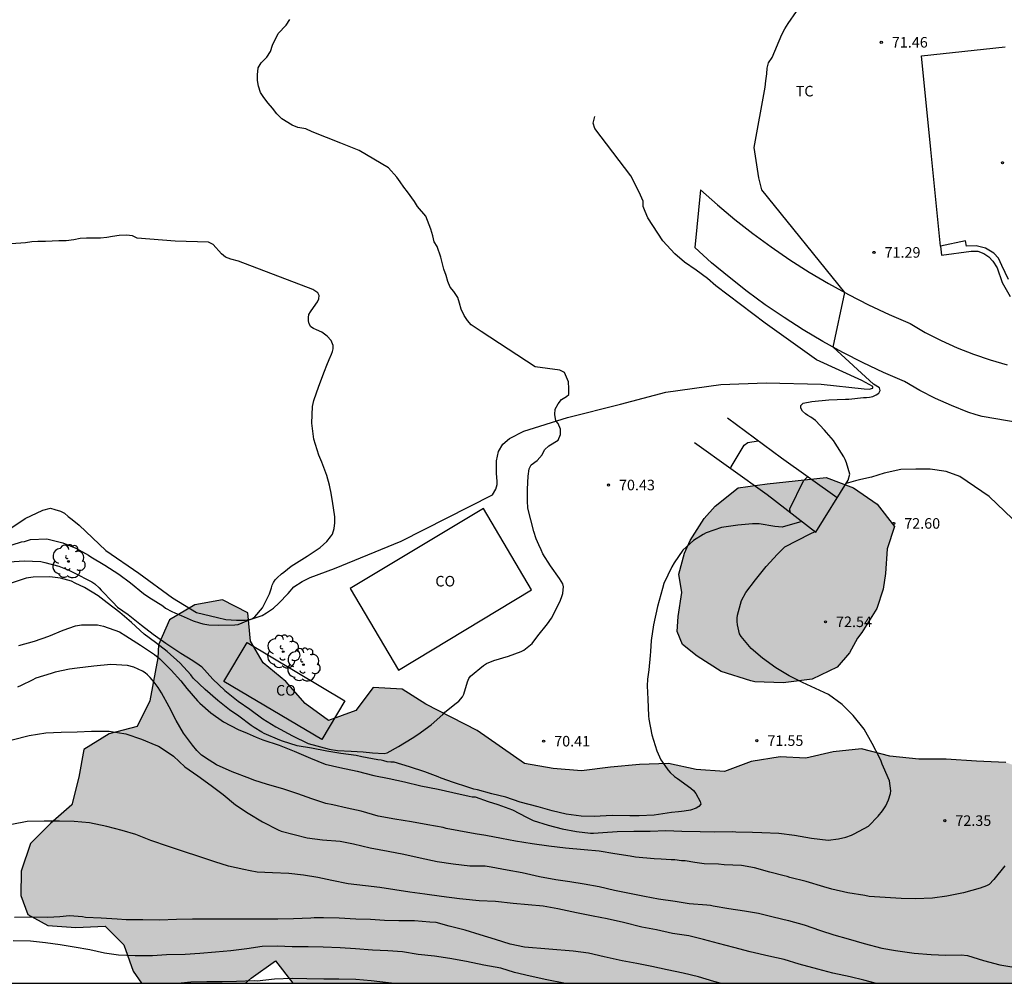
# Model space of a CAD drawing. Units: metres. Extents: x 587294 to 587644, y 4795040 to 4795290.
# Drawn here: x 587428 to 587498, y 4795040 to 4795109 of the extents above; entities that cross this region are included whole.
import ezdxf

# ---------------------------------------------------------------- set-up
doc = ezdxf.new("R2010")
doc.units = ezdxf.units.M
for name, color, linetype in [('010106', 9, 'Continuous'), ('020104', 34, 'Continuous'), ('020109', 7, 'CABEZA_TALUD'), ('020204', 9, 'Continuous'), ('020308', 9, 'Continuous'), ('060110', 9, 'Continuous'), ('060113', 4, 'Continuous'), ('060134', 9, 'Continuous'), ('080107', 9, 'Continuous'), ('080301', 9, 'Continuous'), ('100106', 63, 'Continuous'), ('100202', 3, 'Continuous'), ('100301', 7, 'Continuous'), ('990504', 63, 'Continuous')]:
    doc.layers.add(name, color=color, linetype=linetype)
doc.layers.add('020105', color=24, linetype='Continuous', lineweight=30)
doc.styles.add('ARIAL', font='ARIAL.TTF', dxfattribs={"height": 1})
doc.linetypes.add('CABEZA_TALUD', pattern='A,0.1,[204,DONOSTI.shx,S=0.15,R=0,X=0,Y=0],0,0.2', length=0.3)

# ---------------------------------------------------------------- blocks, each defined once
blk = doc.blocks.new('COTAPU')
blk.add_circle((0, 0), 0.075)
blk = doc.blocks.new('ARBOL')
blk.add_circle((0, 0), 0.0587)
for centre, radius, start, end in [((-0.564, 0.381), 0.532, 92.28, 254.58), ((-0.28, 0.855), 0.3, 359.28777, 173.60777), ((0.097, 0.97), 0.21, 23.15651, 160.46651), ((0.438, 0.881), 0.24, 301.57804, 139.32804), ((0.656, 0.288), 0.443, 319.85562, 114.76562), ((-0.091, 0.321), 0.12, 119.14, 310.56), ((0.819, -0.249), 0.383, 235.52754, 62.02753), ((-0.556, -0.339), 0.555, 142.64, 266.54), ((-0.039, -0.384), 0.21, 189.64, 323.88), ((0.299, -0.624), 0.532, 224.67, 0.24), ((-0.301, -0.676), 0.45, 213.78, 295.32)]:
    blk.add_arc(centre, radius, start, end)

msp = doc.modelspace()

# ---------------------------------------------------------------- hatches: boundary and pattern name
at = {"layer": '990504'}
for points in [[(587489.685, 4795070.997), (587489.557, 4795069.238), (587489.392, 4795068.125), (587488.947, 4795066.747), (587487.892, 4795065.043), (587487.576, 4795064.624), (587487.015, 4795063.591), (587486.132, 4795062.57), (587484.351, 4795061.724), (587482.284, 4795061.46), (587480.282, 4795061.518), (587479.98, 4795061.597), (587477.88, 4795062.255), (587476.163, 4795063.35), (587475.122, 4795064.193), (587474.76, 4795065.113), (587474.81, 4795066.181), (587475.072, 4795067.891), (587474.857, 4795069.178), (587475.27, 4795070.691), (587475.674, 4795071.578), (587476.666, 4795073.136), (587477.46, 4795074.024), (587479.093, 4795075.316), (587481.141, 4795075.62), (587485.335, 4795076.072), (587487.279, 4795075.33), (587488.962, 4795074.174), (587490.2, 4795072.568)], [(587504.848, 4795051.525), (587503.678, 4795053.237), (587501.88, 4795054.24), (587500.045, 4795055.135), (587498.12, 4795055.797), (587496.037, 4795055.883), (587493.889, 4795056.038), (587491.946, 4795056.035), (587489.872, 4795056.235), (587487.864, 4795056.764), (587485.851, 4795056.547), (587483.908, 4795056.093), (587482.081, 4795056.203), (587480.006, 4795055.872), (587478.119, 4795055.149), (587476.105, 4795055.301), (587474.135, 4795055.729), (587472.077, 4795055.647), (587470.004, 4795055.45), (587467.948, 4795055.193), (587465.922, 4795055.361), (587463.896, 4795055.719), (587460.517, 4795058.057), (587456.883, 4795059.942), (587455.192, 4795061.004), (587453.117, 4795061.13), (587451.888, 4795059.489), (587449.941, 4795058.78), (587448.3, 4795059.982), (587446.906, 4795061.543), (587445.313, 4795062.879), (587444.403, 4795064.412), (587444.219, 4795066.438), (587442.406, 4795067.36), (587440.432, 4795067.015), (587438.647, 4795065.94), (587437.86, 4795064.158), (587437.811, 4795063.224), (587437.24, 4795060.188), (587436.343, 4795058.34), (587434.34, 4795057.84), (587432.548, 4795056.72), (587432.194, 4795054.749), (587431.693, 4795052.774), (587430.18, 4795051.453), (587428.76, 4795050.024), (587428.097, 4795048.058), (587428.056, 4795046.338), (587428.552, 4795044.972), (587429.992, 4795044.19), (587431.986, 4795044.045), (587434.058, 4795044.14), (587435.382, 4795042.815), (587436.045, 4795040.943), (587436.649, 4795040.092), (587444.041, 4795040.092), (587444.446, 4795040.463), (587446.186, 4795041.679), (587447.402, 4795040.092), (587509.116, 4795040.09), (587508.941, 4795040.269), (587508.25, 4795042.135), (587508.08, 4795044.107), (587507.361, 4795045.846), (587506.443, 4795047.803), (587505.767, 4795049.722)]]:
    msp.add_hatch(color=256, dxfattribs=at).paths.add_polyline_path(points)

# ---------------------------------------------------------------- linework, layer by layer
at = {"layer": '010106', "flags": 128}
msp.add_lwpolyline([(587294.032, 4795040.095), (587644.022, 4795040.087), (587644.028, 4795290.08), (587294.038, 4795290.088)], close=True, dxfattribs=at)
at = {"layer": '020104', "flags": 128}
for points, elevation in [([(587488.705, 4795082.706), (587485.848, 4795085.32), (587486.678, 4795089.209), (587480.778, 4795096.509), (587480.568, 4795097.379), (587480.218, 4795099.539), (587481.008, 4795103.819), (587481.048, 4795104.269), (587481.118, 4795104.759), (587481.148, 4795105.169), (587481.248, 4795105.559), (587481.498, 4795105.939), (587482.188, 4795107.579), (587482.398, 4795107.959), (587482.638, 4795108.339), (587483.228, 4795109.209)], 71), ([(587427.44, 4795071.273), (587428.116, 4795071.48), (587428.324, 4795071.516), (587428.751, 4795071.658), (587429.92, 4795071.699), (587431.043, 4795071.424), (587431.987, 4795071.043), (587432.88, 4795070.545), (587433.056, 4795070.423), (587434.036, 4795069.834), (587435.045, 4795069.175), (587435.856, 4795068.559), (587436.785, 4795067.812), (587437.166, 4795067.549), (587438.176, 4795066.93), (587438.361, 4795066.779), (587438.803, 4795066.534), (587439.019, 4795066.432), (587439.461, 4795066.257), (587440.326, 4795065.858), (587440.769, 4795065.722), (587441.015, 4795065.649), (587441.44, 4795065.593), (587442.16, 4795065.552), (587443.278, 4795065.574), (587443.516, 4795065.6), (587444.532, 4795066.039), (587444.712, 4795066.155), (587445.256, 4795066.79), (587445.747, 4795067.791), (587445.902, 4795068.204), (587445.954, 4795068.402), (587446.036, 4795068.598), (587446.148, 4795068.794), (587446.299, 4795068.93), (587446.61, 4795069.212), (587446.77, 4795069.339), (587447.282, 4795069.766), (587448.25, 4795070.354), (587448.44, 4795070.46), (587449.36, 4795071.079), (587449.822, 4795071.517), (587450.094, 4795071.849), (587450.236, 4795072.035), (587450.36, 4795072.429), (587450.406, 4795072.844), (587450.393, 4795073.269), (587450.242, 4795074.37), (587450.115, 4795075.064), (587450.059, 4795075.283), (587450.023, 4795075.511), (587449.836, 4795076.206), (587449.475, 4795077.152), (587449.256, 4795077.65), (587448.897, 4795078.793), (587448.757, 4795079.933), (587448.815, 4795081.1), (587448.901, 4795081.534), (587449.263, 4795082.546), (587449.675, 4795083.618), (587449.831, 4795084.061), (587449.995, 4795084.454), (587450.159, 4795084.828), (587450.241, 4795085.024), (587450.274, 4795085.222), (587450.287, 4795085.439), (587450.145, 4795085.807), (587449.853, 4795086.109), (587449.667, 4795086.26), (587449.471, 4795086.392), (587449.088, 4795086.566), (587448.882, 4795086.648), (587448.696, 4795086.78), (587448.58, 4795086.979), (587448.534, 4795087.208), (587448.528, 4795087.435), (587448.561, 4795087.643), (587448.663, 4795087.839), (587449.047, 4795088.387), (587449.169, 4795088.563), (587449.261, 4795088.769), (587449.294, 4795089.006), (587449.188, 4795089.186), (587448.846, 4795089.429), (587443.559, 4795091.45), (587443.009, 4795091.59), (587442.629, 4795091.73), (587442.349, 4795091.97), (587441.749, 4795092.63), (587441.409, 4795092.8), (587439.049, 4795092.86), (587436.339, 4795093.09), (587436.009, 4795093.24), (587435.589, 4795093.3), (587435.049, 4795093.27), (587434.579, 4795093.21), (587434.189, 4795093.12), (587433.739, 4795093.091), (587432.729, 4795093.081), (587432.279, 4795093.051), (587431.839, 4795092.961), (587431.299, 4795092.901), (587430.759, 4795092.901), (587429.809, 4795092.841), (587429.269, 4795092.841), (587428.859, 4795092.811), (587428.409, 4795092.751), (587427.389, 4795092.691)], 69), ([(587486.921, 4795075.874), (587487.036, 4795076.308), (587486.782, 4795077.103), (587486.696, 4795077.332), (587486.6, 4795077.522), (587485.983, 4795078.501), (587485.868, 4795078.691), (587485.372, 4795079.252), (587485.216, 4795079.433), (587484.594, 4795080.106), (587484.251, 4795080.358), (587484.045, 4795080.47), (587483.869, 4795080.592), (587483.674, 4795080.773), (587483.539, 4795080.983), (587483.552, 4795081.19), (587483.703, 4795081.336), (587484.338, 4795081.475), (587485.527, 4795081.585), (587486.715, 4795081.636), (587486.962, 4795081.642), (587487.993, 4795081.744), (587488.21, 4795081.741), (587488.438, 4795081.767), (587488.657, 4795081.833), (587488.896, 4795081.948), (587489.086, 4795082.064), (587489.178, 4795082.25), (587489.132, 4795082.449), (587488.705, 4795082.706)], 71), ([(587499.144, 4795072.589), (587496.939, 4795074.714), (587494.857, 4795076.124), (587493.888, 4795076.489), (587492.755, 4795076.661), (587491.713, 4795076.657), (587490.664, 4795076.62), (587489.463, 4795076.363), (587488.562, 4795076.089), (587487.822, 4795075.929), (587487.425, 4795075.817), (587486.77, 4795075.634)], 72), ([(587482.802, 4795073.566), (587482.757, 4795073.732), (587482.758, 4795073.83), (587483.736, 4795075.816), (587483.899, 4795075.996), (587484.028, 4795076.114)], 69), ([(587483.62, 4795072.934), (587482.21, 4795072.534), (587481.696, 4795072.582), (587480.571, 4795072.758), (587480.116, 4795072.765), (587479.056, 4795072.663), (587477.906, 4795072.503), (587476.802, 4795072.134), (587476.592, 4795072.009), (587475.912, 4795071.574), (587475.16, 4795070.903), (587474.542, 4795070.003), (587474.379, 4795069.708), (587473.807, 4795068.52), (587473.702, 4795068.166), (587473.346, 4795066.875), (587473.059, 4795065.583), (587472.903, 4795064.478), (587472.851, 4795063.687), (587472.817, 4795063.402), (587472.731, 4795062.374), (587472.642, 4795061.713), (587472.625, 4795061.238), (587472.669, 4795060.297), (587472.699, 4795059.1), (587472.725, 4795058.872), (587472.936, 4795057.77), (587473.294, 4795056.617), (587473.591, 4795055.989), (587473.716, 4795055.809), (587474.094, 4795055.269), (587474.249, 4795055.088), (587474.561, 4795054.787), (587474.777, 4795054.665), (587475.716, 4795053.977), (587475.901, 4795053.796), (587476.066, 4795053.596), (587476.384, 4795053.027), (587476.42, 4795052.829), (587476.279, 4795052.663), (587476.109, 4795052.546), (587475.701, 4795052.395), (587475.245, 4795052.332), (587475.047, 4795052.296), (587474.839, 4795052.289), (587474.343, 4795052.228), (587473.104, 4795052.049), (587472.054, 4795051.996), (587471.391, 4795051.997), (587470.135, 4795052.026), (587468.848, 4795051.957), (587467.918, 4795051.982), (587466.842, 4795052.127), (587465.857, 4795052.36), (587464.853, 4795052.643), (587463.572, 4795052.979), (587462.558, 4795053.322), (587461.563, 4795053.565), (587460.558, 4795053.848), (587460.292, 4795053.901), (587459.868, 4795054.037), (587458.844, 4795054.369), (587457.969, 4795054.68), (587457.743, 4795054.762), (587456.798, 4795055.123), (587455.716, 4795055.486), (587454.623, 4795055.81), (587454.375, 4795055.804), (587454.118, 4795055.838), (587453.892, 4795055.911), (587453.685, 4795055.953), (587453.448, 4795055.977), (587452.323, 4795056.202), (587451.919, 4795056.278), (587450.823, 4795056.423), (587449.837, 4795056.607), (587448.732, 4795056.802), (587447.715, 4795056.986), (587446.682, 4795057.319), (587446.485, 4795057.382), (587445.384, 4795057.844), (587445.208, 4795057.956), (587444.668, 4795058.271), (587444.453, 4795058.413), (587443.563, 4795059.079), (587442.917, 4795059.545), (587442.077, 4795060.201), (587441.179, 4795060.977), (587440.331, 4795061.801), (587440.166, 4795062.031), (587439.398, 4795062.864), (587438.471, 4795063.69), (587437.64, 4795064.326), (587436.828, 4795064.913), (587435.941, 4795065.738), (587435.101, 4795066.463), (587434.202, 4795067.14), (587433.576, 4795067.635), (587432.606, 4795068.234), (587431.938, 4795068.551), (587431.673, 4795068.684), (587431.407, 4795068.767), (587430.885, 4795068.904), (587430.125, 4795068.995), (587428.937, 4795068.974), (587428.441, 4795068.892), (587427.367, 4795068.553)], 71), ([(587427.934, 4795064.116), (587429.034, 4795064.428), (587430.048, 4795064.782), (587431.069, 4795065.203), (587431.948, 4795065.505), (587432.379, 4795065.572), (587433.522, 4795065.582), (587433.957, 4795065.494), (587435.094, 4795065.08), (587435.54, 4795064.811), (587436.585, 4795064.142), (587437.576, 4795063.482), (587437.961, 4795063.166), (587438.762, 4795062.368), (587439.448, 4795061.597), (587439.883, 4795061.06), (587440.635, 4795060.174), (587440.787, 4795060.004), (587441.583, 4795059.319), (587442.481, 4795058.693), (587443.514, 4795058.133), (587444.169, 4795057.874), (587444.796, 4795057.589), (587445.27, 4795057.393), (587446.447, 4795057.025), (587447.496, 4795056.592), (587448.664, 4795056.09), (587449.706, 4795055.677), (587450.751, 4795055.446), (587451.991, 4795055.178), (587453.182, 4795054.877), (587454.275, 4795054.658), (587455.346, 4795054.406), (587456.512, 4795054.139), (587457.751, 4795053.891), (587458.782, 4795053.647), (587459.955, 4795053.393), (587460.156, 4795053.356), (587460.371, 4795053.34), (587461.3, 4795053.029), (587461.982, 4795052.804), (587463.038, 4795052.417), (587464.025, 4795051.905), (587464.499, 4795051.675), (587465.562, 4795051.343), (587466.572, 4795051.078), (587467.584, 4795050.881), (587468.577, 4795050.772), (587468.792, 4795050.768), (587469.458, 4795050.805), (587470.474, 4795050.883), (587471.671, 4795050.912), (587472.834, 4795050.9), (587473.95, 4795050.95), (587475.092, 4795050.912), (587476.376, 4795050.879), (587477.431, 4795050.862), (587478.668, 4795050.876), (587478.916, 4795050.866), (587480.099, 4795050.847), (587480.764, 4795050.817), (587481.979, 4795050.758), (587483.086, 4795050.626), (587484.313, 4795050.412), (587485.481, 4795050.279), (587486.215, 4795050.362), (587486.754, 4795050.481), (587487.153, 4795050.63), (587487.336, 4795050.721), (587488.351, 4795051.267), (587489.043, 4795051.97), (587489.344, 4795052.356), (587489.585, 4795052.715), (587489.787, 4795053.135), (587489.914, 4795053.577), (587489.951, 4795053.785), (587489.861, 4795054.478), (587489.433, 4795055.46), (587489.335, 4795055.663), (587489.258, 4795055.892), (587489.167, 4795056.089), (587488.612, 4795057.139), (587488.05, 4795058.163), (587487.265, 4795059.123), (587486.491, 4795059.915), (587485.521, 4795060.622), (587484.587, 4795061.06), (587483.652, 4795061.485), (587482.719, 4795061.956), (587481.773, 4795062.529), (587480.823, 4795063.216), (587480.007, 4795063.894), (587479.307, 4795064.745), (587479.189, 4795064.942), (587479.045, 4795065.583), (587479.015, 4795065.819), (587479.018, 4795066.047), (587479.042, 4795066.275), (587479.314, 4795067.32), (587479.639, 4795067.886), (587480.325, 4795068.783), (587481.072, 4795069.732), (587481.879, 4795070.613), (587482.4, 4795071.13), (587484.22, 4795072.048), (587484.554, 4795072.216)], 72), ([(587498.057, 4795048.449), (587497.26, 4795047.463), (587496.948, 4795047.111), (587496.759, 4795047.025), (587496.291, 4795046.854), (587495.119, 4795046.527), (587493.938, 4795046.289), (587492.906, 4795046.146), (587491.708, 4795046.086), (587490.69, 4795046.122), (587489.543, 4795046.199), (587488.397, 4795046.266), (587488.091, 4795046.321), (587486.877, 4795046.518), (587485.753, 4795046.782), (587485.172, 4795046.96), (587483.922, 4795047.335), (587482.768, 4795047.611), (587482.562, 4795047.683), (587482.355, 4795047.726), (587481.35, 4795047.999), (587480.256, 4795048.303), (587479.319, 4795048.456), (587478.093, 4795048.524), (587477.678, 4795048.551), (587476.679, 4795048.586), (587475.998, 4795048.676), (587475.317, 4795048.805), (587475.06, 4795048.799), (587474.576, 4795048.866), (587474.329, 4795048.87), (587473.617, 4795048.911), (587473.113, 4795048.929), (587471.779, 4795049.048), (587471.404, 4795049.123), (587470.309, 4795049.299), (587469.204, 4795049.474), (587468.127, 4795049.59), (587466.813, 4795049.71), (587465.628, 4795049.837), (587464.434, 4795050.004), (587463.25, 4795050.2), (587462.244, 4795050.394), (587461.129, 4795050.6), (587460.389, 4795050.73), (587459.215, 4795050.926), (587458.317, 4795051.108), (587458.101, 4795051.161), (587457.005, 4795051.356), (587455.851, 4795051.572), (587454.657, 4795051.759), (587453.473, 4795051.985), (587452.281, 4795052.321), (587451.286, 4795052.544), (587450.26, 4795052.778), (587449.757, 4795052.884), (587448.763, 4795053.207), (587447.769, 4795053.558), (587446.696, 4795053.912), (587445.603, 4795054.225), (587444.648, 4795054.537), (587444.353, 4795054.66), (587443.104, 4795055.125), (587441.974, 4795055.637), (587441.465, 4795055.952), (587440.907, 4795056.317), (587440.585, 4795056.639), (587440.265, 4795057.029), (587439.645, 4795057.88), (587439.115, 4795058.769), (587438.605, 4795059.746), (587438.068, 4795060.754), (587437.827, 4795061.134), (587437.555, 4795061.504), (587437.254, 4795061.845), (587437.079, 4795062.026), (587436.903, 4795062.177), (587436.717, 4795062.299), (587436.108, 4795062.575), (587435.645, 4795062.682), (587434.478, 4795062.759), (587433.25, 4795062.65), (587432.07, 4795062.51), (587431.525, 4795062.429), (587430.502, 4795062.208), (587430.224, 4795062.133), (587429.13, 4795061.784), (587428.861, 4795061.651), (587428.083, 4795061.267), (587427.824, 4795061.152)], 73), ([(587427.438, 4795057.394), (587428.656, 4795057.72), (587429.852, 4795057.903), (587430.936, 4795057.953), (587432.08, 4795057.969), (587433.092, 4795058.024), (587434.353, 4795058.031), (587435.529, 4795057.838), (587436.65, 4795057.46), (587437.673, 4795057.03), (587437.865, 4795056.946), (587438.044, 4795056.845), (587438.919, 4795056.231), (587439.727, 4795055.494), (587440.659, 4795054.855), (587441.597, 4795054.162), (587442.451, 4795053.504), (587443.346, 4795052.783), (587444.23, 4795052.191), (587445.263, 4795051.575), (587446.378, 4795050.996), (587446.585, 4795050.912), (587448.435, 4795050.435), (587449.533, 4795050.287), (587450.785, 4795050.191), (587451.729, 4795050.013), (587452.901, 4795049.713), (587454.187, 4795049.489), (587455.298, 4795049.279), (587456.478, 4795049.022), (587457.681, 4795048.759), (587458.81, 4795048.576), (587460.013, 4795048.454), (587461.102, 4795048.437), (587461.527, 4795048.361), (587462.647, 4795048.158), (587463.731, 4795047.962), (587464.951, 4795047.681), (587466.109, 4795047.459), (587467.116, 4795047.336), (587468.137, 4795047.168), (587469.192, 4795046.965), (587470.285, 4795046.722), (587471.358, 4795046.497), (587472.414, 4795046.284), (587473.429, 4795046.105), (587474.597, 4795045.941), (587475.613, 4795045.757), (587476.867, 4795045.68), (587477.12, 4795045.655), (587477.316, 4795045.601), (587478.425, 4795045.402), (587479.529, 4795045.253), (587480.535, 4795045.067), (587481.579, 4795044.82), (587482.672, 4795044.555), (587483.79, 4795044.238), (587484.937, 4795043.844), (587485.894, 4795043.535), (587486.908, 4795043.249), (587488.04, 4795042.911), (587489.298, 4795042.592), (587490.284, 4795042.42), (587491.597, 4795042.238), (587492.824, 4795042.125), (587493.856, 4795042.077), (587494.941, 4795042.11), (587495.39, 4795042.071), (587496.537, 4795041.72), (587497.696, 4795041.409), (587498.971, 4795041.189)], 74), ([(587477.812, 4795040.091), (587477.352, 4795040.222), (587476.262, 4795040.542), (587475.17, 4795040.801), (587474.044, 4795041.034), (587472.946, 4795041.273), (587471.887, 4795041.497), (587470.835, 4795041.695), (587469.556, 4795041.977), (587468.444, 4795042.237), (587467.344, 4795042.368), (587463.887, 4795042.664), (587462.869, 4795042.882), (587461.825, 4795043.2), (587460.728, 4795043.54), (587459.658, 4795043.859), (587458.527, 4795044.146), (587457.617, 4795044.402), (587457.167, 4795044.429), (587456.073, 4795044.527), (587454.944, 4795044.531), (587453.942, 4795044.547), (587452.942, 4795044.623), (587451.894, 4795044.646), (587450.705, 4795044.712), (587449.597, 4795044.736), (587448.918, 4795044.74), (587448.682, 4795044.73), (587447.451, 4795044.676), (587446.356, 4795044.659), (587445.172, 4795044.644), (587443.963, 4795044.65), (587442.679, 4795044.656), (587441.475, 4795044.641), (587440.279, 4795044.646), (587439.136, 4795044.637), (587437.939, 4795044.582), (587436.743, 4795044.594), (587435.56, 4795044.606), (587434.909, 4795044.65), (587433.787, 4795044.721), (587432.659, 4795044.779), (587432.451, 4795044.816), (587431.518, 4795044.897), (587430.838, 4795044.821), (587430.421, 4795044.8), (587429.943, 4795044.774), (587428.693, 4795044.78), (587427.604, 4795044.757)], 76), ([(587466.68, 4795040.091), (587465.477, 4795040.333), (587464.301, 4795040.606), (587463.185, 4795040.848), (587462.208, 4795041.153), (587460.986, 4795041.383), (587459.758, 4795041.63), (587458.578, 4795041.855), (587457.478, 4795042.024), (587456.32, 4795042.132), (587455.208, 4795042.334), (587454.174, 4795042.408), (587453.07, 4795042.452), (587451.859, 4795042.534), (587450.78, 4795042.611), (587449.566, 4795042.654), (587448.499, 4795042.681), (587447.359, 4795042.684), (587446.314, 4795042.722), (587445.226, 4795042.697), (587444.137, 4795042.549), (587442.999, 4795042.396), (587441.901, 4795042.303), (587440.808, 4795042.206), (587439.755, 4795042.139), (587438.428, 4795042.107), (587437.421, 4795042.044), (587436.187, 4795042.045), (587435.014, 4795042.077), (587434.015, 4795042.22), (587432.962, 4795042.469), (587431.871, 4795042.646), (587430.875, 4795042.818), (587429.827, 4795042.97), (587428.744, 4795043.086), (587427.51, 4795043.103)], 77), ([(587454.422, 4795040.092), (587454.22, 4795040.132), (587452.98, 4795040.273), (587451.889, 4795040.348), (587450.674, 4795040.38), (587449.606, 4795040.379), (587448.405, 4795040.411), (587447.369, 4795040.432), (587446.116, 4795040.371), (587444.881, 4795040.24), (587444.669, 4795040.255), (587443.395, 4795040.221), (587442.394, 4795040.192), (587441.297, 4795040.191), (587440.168, 4795040.157), (587439.476, 4795040.092)], 78)]:
    msp.add_lwpolyline(points, dxfattribs=dict(at, elevation=elevation))
at = {"layer": '020105', "flags": 128}
for points, elevation in [([(587465.064, 4795070.926), (587464.92, 4795071.266), (587464.728, 4795071.7), (587464.548, 4795072.22), (587464.128, 4795073.89), (587464.098, 4795074.41), (587464.098, 4795075.24), (587464.158, 4795076.15), (587464.228, 4795076.67), (587464.368, 4795076.95), (587464.788, 4795077.26), (587465.138, 4795077.68), (587465.308, 4795078.03), (587465.618, 4795078.31), (587466.278, 4795078.72), (587466.458, 4795079.11), (587466.448, 4795079.49), (587466.278, 4795079.91), (587466.108, 4795080.08), (587466.038, 4795080.53), (587466.068, 4795080.91), (587466.278, 4795081.3), (587466.518, 4795081.61), (587466.868, 4795081.82), (587467.038, 4795081.96), (587467.038, 4795082.38), (587467.008, 4795082.86), (587466.728, 4795083.52), (587466.408, 4795083.7), (587464.638, 4795083.94), (587460.808, 4795086.44), (587460.108, 4795086.92), (587459.828, 4795087.23), (587459.588, 4795087.58), (587459.378, 4795088.03), (587459.278, 4795088.45), (587459.139, 4795088.87), (587458.859, 4795089.28), (587458.609, 4795089.6), (587458.439, 4795090.01), (587458.329, 4795090.43), (587458.159, 4795090.88), (587457.949, 4795091.72), (587457.669, 4795092.48), (587457.459, 4795092.83), (587457.359, 4795093.25), (587457.219, 4795093.73), (587456.869, 4795094.64), (587456.269, 4795095.33), (587456.069, 4795095.68), (587455.579, 4795096.37), (587455.299, 4795096.72), (587455.049, 4795097.1), (587454.809, 4795097.42), (587454.219, 4795098.08), (587452.129, 4795099.32), (587450.825, 4795099.843), (587448.795, 4795100.655), (587448.339, 4795100.86), (587447.759, 4795100.95), (587447.359, 4795101.13), (587446.639, 4795101.57), (587446.279, 4795101.93), (587445.969, 4795102.33), (587445.649, 4795102.69), (587445.339, 4795103.09), (587445.119, 4795103.45), (587444.979, 4795103.89), (587444.889, 4795104.3), (587444.889, 4795104.7), (587444.939, 4795105.19), (587445.159, 4795105.55), (587445.559, 4795105.95), (587445.829, 4795106.36), (587445.959, 4795106.8), (587446.359, 4795107.65), (587446.939, 4795108.23), (587447.209, 4795108.64)], 70), ([(587478.567, 4795076.694), (587478.594, 4795076.83), (587479.507, 4795078.355), (587479.768, 4795078.551), (587480.51, 4795078.665)], 70), ([(587427.226, 4795070.07), (587428.309, 4795070.14), (587429.477, 4795070.075), (587429.766, 4795070.024), (587430.763, 4795069.753), (587431.484, 4795069.466), (587431.998, 4795069.209), (587432.918, 4795068.738), (587433.125, 4795068.64), (587433.318, 4795068.51), (587433.643, 4795068.209), (587433.781, 4795068.045), (587434.615, 4795067.185), (587434.939, 4795066.844), (587435.697, 4795066.315), (587436.653, 4795065.567), (587437.49, 4795064.909), (587438.387, 4795064.27), (587439.438, 4795063.568), (587440.303, 4795063.05), (587440.755, 4795062.748), (587440.914, 4795062.611), (587441.721, 4795061.724), (587442.582, 4795060.911), (587443.518, 4795060.157), (587444.356, 4795059.586), (587445.279, 4795058.906), (587446.205, 4795058.334), (587447.384, 4795057.697), (587448.498, 4795057.135), (587449.992, 4795056.734), (587450.588, 4795056.653), (587451.563, 4795056.598), (587452.403, 4795056.544), (587453.08, 4795056.49), (587453.905, 4795056.439), (587454.114, 4795056.49), (587454.921, 4795056.928), (587455.911, 4795057.524), (587456.312, 4795057.793), (587457.25, 4795058.471), (587458.082, 4795059.211), (587458.232, 4795059.37), (587459.029, 4795060.009), (587459.219, 4795060.147), (587459.479, 4795060.473), (587459.576, 4795060.653), (587459.839, 4795061.522), (587459.936, 4795061.756), (587460.04, 4795061.929), (587460.972, 4795062.681), (587461.19, 4795062.825), (587461.697, 4795063.039), (587462.757, 4795063.352), (587463.65, 4795063.681), (587463.846, 4795063.779), (587464.432, 4795064.26), (587464.85, 4795064.791), (587465.536, 4795065.661), (587465.811, 4795066.06), (587465.942, 4795066.307), (587466.443, 4795067.348), (587466.547, 4795067.595), (587466.611, 4795067.809), (587466.649, 4795068.064), (587466.659, 4795068.284), (587466.608, 4795068.493), (587466.379, 4795068.887), (587465.741, 4795069.784), (587465.183, 4795070.64), (587465.064, 4795070.926)], 70), ([(587488.828, 4795040.091), (587488.031, 4795040.304), (587487.042, 4795040.543), (587485.827, 4795040.808), (587484.749, 4795041.082), (587483.435, 4795041.447), (587482.363, 4795041.776), (587481.276, 4795042.017), (587479.947, 4795042.321), (587478.781, 4795042.629), (587477.685, 4795042.925), (587476.616, 4795043.194), (587475.585, 4795043.459), (587474.422, 4795043.624), (587473.275, 4795043.886), (587472.241, 4795044.082), (587470.924, 4795044.401), (587469.777, 4795044.672), (587468.781, 4795044.865), (587467.578, 4795045.09), (587466.272, 4795045.394), (587465.209, 4795045.564), (587464.139, 4795045.66), (587463.084, 4795045.762), (587461.816, 4795045.909), (587460.663, 4795045.96), (587459.501, 4795046.066), (587459.264, 4795046.105), (587457.98, 4795046.25), (587456.79, 4795046.418), (587455.742, 4795046.577), (587454.671, 4795046.735), (587453.603, 4795046.894), (587452.573, 4795047.02), (587451.352, 4795047.171), (587450.191, 4795047.389), (587449.193, 4795047.617), (587448.17, 4795047.787), (587447.137, 4795047.893), (587445.974, 4795047.934), (587444.866, 4795047.987), (587444.375, 4795048.082), (587443.931, 4795048.182), (587442.825, 4795048.427), (587441.855, 4795048.724), (587440.738, 4795049.097), (587439.637, 4795049.472), (587438.569, 4795049.82), (587437.308, 4795050.248), (587436.245, 4795050.671), (587435.281, 4795050.952), (587434.18, 4795051.242), (587432.957, 4795051.509), (587431.862, 4795051.601), (587430.807, 4795051.622), (587429.72, 4795051.63), (587428.512, 4795051.607), (587427.427, 4795051.382)], 75)]:
    msp.add_lwpolyline(points, dxfattribs=dict(at, elevation=elevation))
at = {"layer": '020109'}
for points in [[(587482.177, 4795077.432, 70.451), (587478.324, 4795080.282, 70.48)], [(587475.972, 4795078.558, 70.48), (587481.138, 4795074.847, 70.686)], [(587486.132, 4795074.616, 70.442), (587482.177, 4795077.432, 70.451)], [(587484.604, 4795072.177, 72.108), (587486.921, 4795075.874, 72.012)], [(587481.138, 4795074.847, 70.686), (587484.604, 4795072.177, 70.759)]]:
    msp.add_polyline3d(points, dxfattribs=at)
at = {"layer": '060110'}
msp.add_polyline3d([(587426.268, 4795071.758, 68.372), (587428.381, 4795073.15, 68.129), (587429.633, 4795073.749, 68.118), (587430.173, 4795073.875, 68.116), (587430.488, 4795073.776, 68.114), (587430.896, 4795073.662, 68.114), (587431.183, 4795073.517, 68.11), (587431.421, 4795073.298, 68.094), (587431.72, 4795073.071, 68.092), (587432.211, 4795072.674, 68.167), (587434.119, 4795070.876, 68.263), (587436.46, 4795069.253, 68.437), (587438.846, 4795067.502, 68.585), (587440.55, 4795066.467, 68.735), (587442.05, 4795066.094, 68.838), (587442.645, 4795065.964, 68.911), (587443.397, 4795065.905, 68.961), (587444.023, 4795065.922, 68.972), (587444.454, 4795065.99, 68.973), (587445.231, 4795066.24, 69.019), (587445.55, 4795066.443, 69.058), (587446.046, 4795066.771, 69.098), (587446.414, 4795067.129, 69.114), (587447.07, 4795067.811, 69.123), (587447.474, 4795068.282, 69.128), (587448.072, 4795068.676, 69.126), (587448.634, 4795068.956, 69.12), (587450.385, 4795069.594, 69.13), (587455.114, 4795071.544, 69.277), (587461.611, 4795074.822, 69.628), (587461.853, 4795075.222, 69.667), (587461.946, 4795075.57, 69.674), (587461.949, 4795075.805, 69.689), (587461.897, 4795076.357, 69.705), (587461.898, 4795077.238, 69.711), (587462.043, 4795077.921, 69.71), (587462.353, 4795078.434, 69.753), (587462.83, 4795078.83, 69.8), (587463.833, 4795079.358, 69.927), (587466.94, 4795080.318, 70.051), (587470.719, 4795081.288, 70.211), (587473.946, 4795082.138, 70.362), (587477.866, 4795082.669, 70.523), (587481.088, 4795082.793, 70.586), (587484.992, 4795082.705, 70.882), (587488.051, 4795082.362, 70.985), (587488.407, 4795082.343, 71), (587488.657, 4795082.406, 71.011), (587488.672, 4795082.534, 71.011), (587487.892, 4795082.949, 70.981), (587484.662, 4795084.438, 70.862), (587481.013, 4795087.049, 70.741), (587477.498, 4795089.685, 70.624), (587476.895, 4795090.219, 70.608), (587476.091, 4795090.809, 70.607), (587475.279, 4795091.373, 70.572), (587474.59, 4795091.976, 70.573), (587473.73, 4795092.89, 70.627), (587472.673, 4795094.526, 70.645), (587472.472, 4795094.986, 70.64), (587472.337, 4795095.345, 70.637), (587472.336, 4795095.721, 70.597), (587472.043, 4795096.344, 70.557), (587471.443, 4795097.516, 70.504), (587468.901, 4795100.877, 70.464), (587468.767, 4795101.268, 70.464), (587468.895, 4795101.737, 70.464)], dxfattribs=at)
at = {"layer": '060113'}
msp.add_polyline3d([(587493.486, 4795092.509, 71.562), (587493.55, 4795091.877, 71.561), (587495.671, 4795092.167, 71.454), (587496.122, 4795092.153, 71.466), (587496.549, 4795091.992, 71.472), (587496.907, 4795091.744, 71.458), (587497.199, 4795091.444, 71.465), (587497.5, 4795090.982, 71.466), (587497.854, 4795089.941, 71.464), (587498.443, 4795088.944, 71.497)], dxfattribs=at)
at = {"layer": '060134'}
for points in [[(587493.486, 4795092.509, 71.519), (587492.786, 4795099.391, 71.567), (587492.117, 4795106.049, 71.583), (587498.069, 4795106.689, 71.559)], [(587476.418, 4795096.519, 70.708), (587475.998, 4795092.42, 70.708)], [(587476.418, 4795096.519, 70.708), (587477.618, 4795095.449, 70.688), (587478.858, 4795094.409, 70.698), (587480.128, 4795093.409, 70.708), (587481.428, 4795092.459, 70.738), (587482.768, 4795091.539, 70.778), (587484.128, 4795090.669, 70.838), (587485.508, 4795089.849, 70.898), (587486.928, 4795089.079, 70.978), (587488.368, 4795088.339, 71.068), (587489.828, 4795087.659, 71.178), (587491.318, 4795087.019, 71.298), (587492.398, 4795086.379, 71.258), (587493.517, 4795085.809, 71.228), (587494.657, 4795085.289, 71.218), (587495.817, 4795084.829, 71.228), (587497.007, 4795084.429, 71.238), (587498.217, 4795084.079, 71.268)], [(587498.306, 4795090.145, 71.321), (587497.851, 4795091.147, 71.318), (587497.604, 4795091.655, 71.334), (587497.273, 4795092.017, 71.326), (587496.675, 4795092.362, 71.325), (587496.025, 4795092.54, 71.344), (587495.339, 4795092.504, 71.352), (587495.258, 4795092.895, 71.366), (587493.486, 4795092.509, 71.519)], [(587506.813, 4795079.223, 71.645), (587506.802, 4795079.231, 71.643), (587503.895, 4795079.458, 71.611), (587499.915, 4795079.809, 71.483), (587496.442, 4795080.402, 71.445), (587496.025, 4795080.509, 71.233), (587495.427, 4795080.71, 71.228), (587494.257, 4795081.17, 71.218), (587493.117, 4795081.69, 71.228), (587491.997, 4795082.26, 71.258), (587490.917, 4795082.9, 71.298), (587489.428, 4795083.54, 71.178), (587487.968, 4795084.22, 71.068), (587486.528, 4795084.96, 70.978), (587485.108, 4795085.74, 70.898), (587483.718, 4795086.56, 70.838), (587482.358, 4795087.43, 70.778), (587481.018, 4795088.35, 70.738), (587479.718, 4795089.3, 70.708), (587478.438, 4795090.3, 70.698), (587477.198, 4795091.34, 70.688), (587475.998, 4795092.42, 70.708)]]:
    msp.add_polyline3d(points, dxfattribs=at)
at = {"layer": '080107'}
for points in [[(587454.923, 4795062.361, 71.679), (587464.395, 4795068.062, 72.142), (587460.964, 4795073.861, 70.919), (587451.492, 4795068.161, 70.456), (587454.923, 4795062.361, 71.679)], [(587444.158, 4795064.317, 71.949), (587451.121, 4795060.185, 72.285), (587449.475, 4795057.418, 72.375), (587442.512, 4795061.55, 72.039), (587444.158, 4795064.317, 71.949)]]:
    msp.add_polyline3d(points, dxfattribs=at)
at = {"layer": '100106', "elevation": 78.95, "flags": 128}
msp.add_lwpolyline([(587489.685, 4795070.997), (587489.557, 4795069.238), (587489.392, 4795068.125), (587488.947, 4795066.747), (587487.892, 4795065.043), (587487.576, 4795064.624), (587487.015, 4795063.591), (587486.132, 4795062.57), (587484.351, 4795061.724), (587482.284, 4795061.46), (587480.282, 4795061.518), (587479.98, 4795061.597), (587477.88, 4795062.255), (587476.163, 4795063.35), (587475.122, 4795064.193), (587474.76, 4795065.113), (587474.81, 4795066.181), (587475.072, 4795067.891), (587474.857, 4795069.178), (587475.27, 4795070.691), (587475.674, 4795071.578), (587476.666, 4795073.136), (587477.46, 4795074.024), (587479.093, 4795075.316), (587481.141, 4795075.62), (587485.335, 4795076.072), (587487.279, 4795075.33), (587488.962, 4795074.174), (587490.2, 4795072.568)], close=True, dxfattribs=at)
at = {"layer": '100106', "elevation": 84.273, "flags": 128}
for points in [[(587498.12, 4795055.797), (587496.037, 4795055.883), (587493.889, 4795056.038), (587491.946, 4795056.035), (587489.872, 4795056.235), (587487.864, 4795056.764), (587485.851, 4795056.547), (587483.908, 4795056.093), (587482.081, 4795056.203), (587480.006, 4795055.872), (587478.119, 4795055.149), (587476.105, 4795055.301), (587474.135, 4795055.729), (587472.077, 4795055.647), (587470.004, 4795055.45), (587467.948, 4795055.193), (587465.922, 4795055.361), (587463.896, 4795055.719), (587460.517, 4795058.057), (587456.883, 4795059.942), (587455.192, 4795061.004), (587453.117, 4795061.13), (587451.888, 4795059.489), (587449.941, 4795058.78), (587448.3, 4795059.982), (587446.906, 4795061.543), (587445.313, 4795062.879), (587444.403, 4795064.412), (587444.219, 4795066.438), (587442.406, 4795067.36), (587440.432, 4795067.015), (587438.647, 4795065.94), (587437.86, 4795064.158), (587437.811, 4795063.224), (587437.24, 4795060.188), (587436.343, 4795058.34), (587434.34, 4795057.84), (587432.548, 4795056.72), (587432.194, 4795054.749), (587431.693, 4795052.774), (587430.18, 4795051.453), (587428.76, 4795050.024), (587428.097, 4795048.058), (587428.056, 4795046.338), (587428.552, 4795044.972), (587429.992, 4795044.19), (587431.986, 4795044.045), (587434.058, 4795044.14), (587435.382, 4795042.815), (587436.045, 4795040.943), (587436.649, 4795040.092)], [(587444.041, 4795040.092), (587444.446, 4795040.463), (587446.186, 4795041.679), (587447.402, 4795040.092)]]:
    msp.add_lwpolyline(points, dxfattribs=at)

# ---------------------------------------------------------------- block references
at = {"layer": '020204', "rotation": 359.9987685839998}
for p in [(587489.268, 4795107.012, 71.456), (587489.268, 4795107.012, 71.456), (587497.89, 4795098.448, 71.436), (587497.89, 4795098.448, 71.436), (587488.748, 4795092.07, 71.289), (587488.748, 4795092.07, 71.289), (587469.86, 4795075.527, 70.427), (587469.86, 4795075.527, 70.427), (587490.148, 4795072.796, 72.599), (587490.148, 4795072.796, 72.599), (587485.299, 4795065.798, 72.541), (587485.299, 4795065.798, 72.541), (587465.252, 4795057.306, 70.414), (587465.252, 4795057.306, 70.414), (587480.419, 4795057.347, 71.549), (587480.419, 4795057.347, 71.549), (587493.786, 4795051.657, 72.353), (587493.786, 4795051.657, 72.353)]:
    msp.add_blockref('COTAPU', p, dxfattribs=at)
at = {"layer": '100202', "rotation": 359.9987685839998}
for p in [(587431.451, 4795070.092, 68.628), (587446.728, 4795063.677, 69.592), (587448.166, 4795062.747, 69.592)]:
    msp.add_blockref('ARBOL', p, dxfattribs=at)

# ---------------------------------------------------------------- texts
at = {"layer": '020308', "style": 'ARIAL'}
for s, p in [('71.46', (587490.018, 4795106.637, 71.454)), ('71.46', (587490.018, 4795106.637, 71.454)), ('71.29', (587489.498, 4795091.695, 71.287)), ('71.29', (587489.498, 4795091.695, 71.287)), ('70.43', (587470.61, 4795075.152, 70.425)), ('70.43', (587470.61, 4795075.152, 70.425)), ('72.60', (587490.898, 4795072.421, 72.597)), ('72.60', (587490.898, 4795072.421, 72.597)), ('72.54', (587486.049, 4795065.423, 72.539)), ('72.54', (587486.049, 4795065.423, 72.539)), ('70.41', (587466.002, 4795056.931, 70.412)), ('70.41', (587466.002, 4795056.931, 70.412)), ('71.55', (587481.169, 4795056.972, 71.547)), ('71.55', (587481.169, 4795056.972, 71.547)), ('72.35', (587494.536, 4795051.282, 72.351)), ('72.35', (587494.536, 4795051.282, 72.351))]:
    msp.add_text(s, height=0.75, rotation=359.99877, dxfattribs=at).set_placement(p)
at = {"layer": '080301', "style": 'ARIAL'}
for p in [(587457.548, 4795068.311), (587457.548, 4795068.311), (587446.218, 4795060.551), (587446.218, 4795060.551)]:
    msp.add_text('CO', height=0.75, rotation=359.99877, dxfattribs=at).set_placement(p)
at = {"layer": '100301', "style": 'ARIAL'}
msp.add_text('TC', height=0.75, rotation=359.99877, dxfattribs=at).set_placement((587483.182, 4795103.165))

doc.saveas('drawing.dxf')
